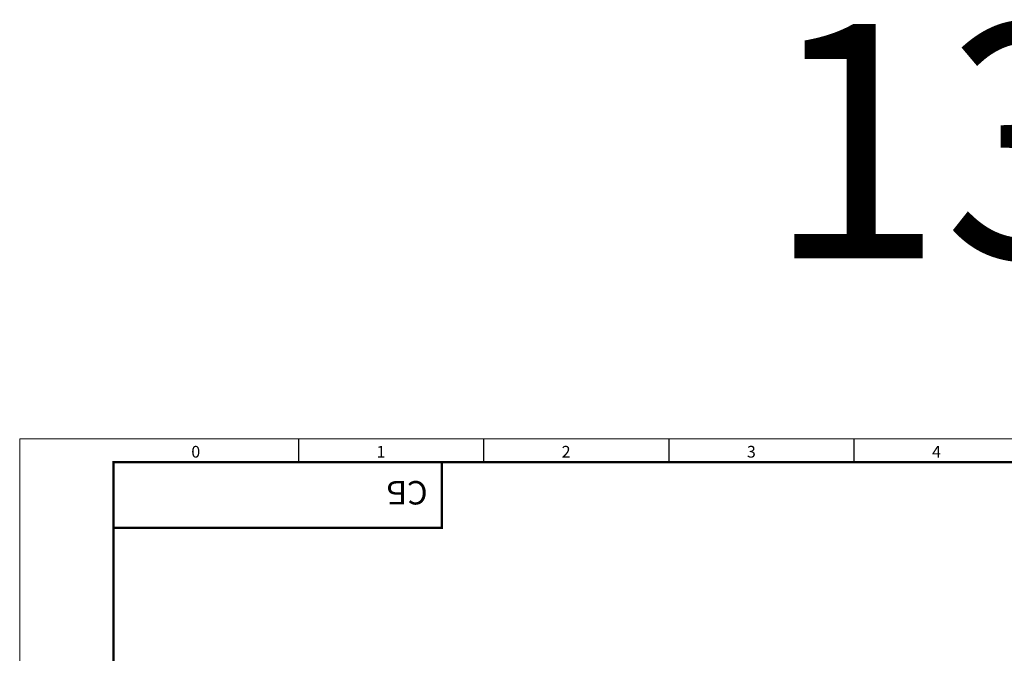
# Model space of a CAD drawing. Units: millimetres. Extents: x -451 to 5798, y 0 to 387.
# Drawn here: x 4484 to 4694, y 251 to 386 of the extents above; entities that cross this region are included whole.
import ezdxf

# ---------------------------------------------------------------- set-up
doc = ezdxf.new("R2010")
doc.units = ezdxf.units.MM
doc.layers.add('11', color=203, linetype='Continuous')
doc.layers.add('ЛИСТ', color=4, linetype='Continuous')
doc.styles.add('TEXT', font='isocpeur.ttf')

# ---------------------------------------------------------------- blocks, each defined once
blk = doc.blocks.new('А3_1')
at = {"lineweight": 5}
for p, q in [((0, 0), (0, 297)), ((0, 297), (420, 297))]:
    blk.add_line(p, q, dxfattribs=at)
for p, q in [((59.5, 292), (59.5, 297)), ((99, 292), (99, 297)), ((138.5, 292), (138.5, 297)), ((178, 292), (178, 297))]:
    blk.add_line(p, q)
at = {"const_width": 0.5}
blk.add_lwpolyline([(20, 5), (20, 292), (415, 292), (415, 5), (20, 5)], dxfattribs=at)
blk.add_lwpolyline([(20, 292), (90, 292), (90, 278), (20, 278)], close=True, dxfattribs=at)
at = {"style": 'TEXT'}
for s, p in [('0', (36.6, 293)), ('1', (76.1, 293)), ('2', (115.6, 293)), ('3', (155.1, 293)), ('4', (194.6, 293))]:
    blk.add_text(s, height=2.5, dxfattribs=at).set_placement(p)

msp = doc.modelspace()

# ---------------------------------------------------------------- block references
at = {"layer": 'ЛИСТ'}
msp.add_blockref('А3_1', (4483.81, 0), dxfattribs=at)

# ---------------------------------------------------------------- texts
at = {"layer": '11', "style": 'TEXT'}
msp.add_text('13', height=50, dxfattribs=at).set_placement((4643, 335.5))
at = {"layer": 'ЛИСТ', "color": 7, "style": 'TEXT'}
msp.add_text('СБ', height=5, rotation=180, dxfattribs=at).set_placement((4570.81, 288))

doc.saveas('drawing.dxf')
